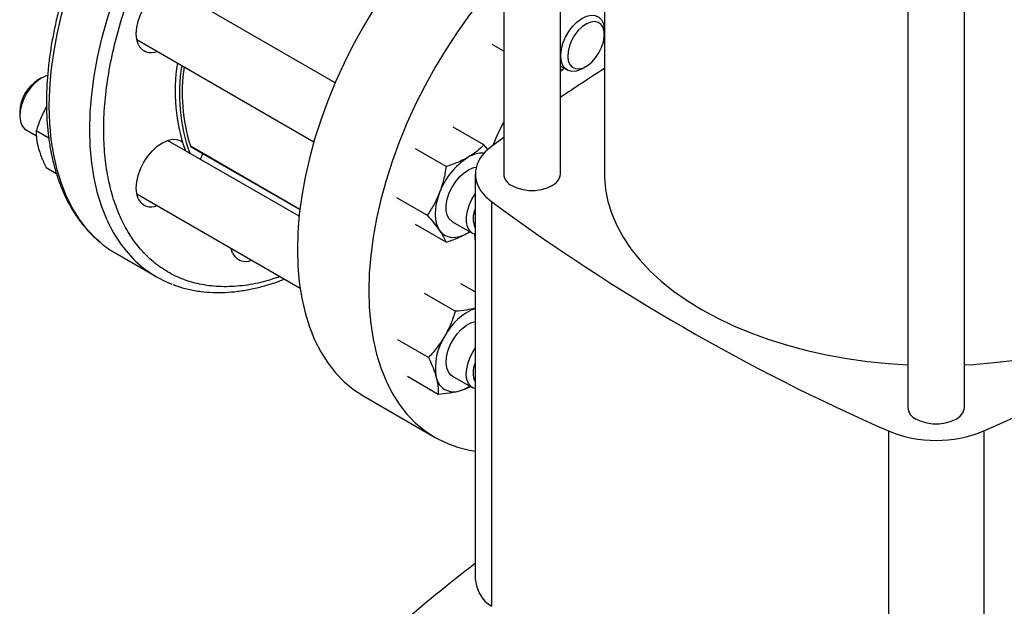
# Model space of a CAD drawing. Extents: x 0.4 to 10.6, y 0.4 to 8.1.
# Drawn here: x 2.6 to 3.1, y 5.1 to 5.4 of the extents above; entities that cross this region are included whole.
import ezdxf

# ---------------------------------------------------------------- set-up
doc = ezdxf.new("R2010")
doc.units = 0
doc.linetypes.add('SLD-SOLID', pattern=[0])
doc.layers.get('0').update_dxf_attribs({"linetype": 'CONTINUOUS'})

msp = doc.modelspace()

# ---------------------------------------------------------------- linework, layer by layer
at = {"color": 7, "linetype": 'SLD-SOLID'}
for p, q in [((2.821094322749536, 5.60455560557808), (2.821094322749536, 5.286791068980333)), ((2.849834480229851, 5.286791068980333), (2.849834480229851, 5.582785440356081)), ((2.87217699991489, 5.566722849687018), (2.872176999914891, 5.286791068980333)), ((3.025818732198356, 5.496294274645996), (3.025818732198356, 5.16860618304156)), ((3.054558889678671, 5.16860618304156), (3.054558889678671, 5.496294274645996)), ((2.735705737582655, 5.332967825160144), (2.650806867597626, 5.38197889957245)), ((2.872083363377969, 5.357380545504622), (2.872083363377969, 5.359421565784179)), ((2.635183137400169, 5.354914872623064), (2.7249236303936, 5.303108788741458)), ((2.821094322749536, 5.349039244641597), (2.815278613363455, 5.352396582207244)), ((2.849834480229851, 5.341467488681326), (2.85322295482321, 5.339511363935866)), ((2.861036615620965, 5.340285964028347), (2.862804095262085, 5.341306640029723)), ((2.586923425197578, 5.335453535278494), (2.585155945556457, 5.334432859277117)), ((2.575876677440573, 5.318358953802218), (2.575876677440573, 5.316317933522662)), ((2.579113355797893, 5.309164108421578), (2.584349251090917, 5.30614149040715)), ((2.590604875535682, 5.304949524986655), (2.584261185012348, 5.308611659575014)), ((2.811056708804704, 5.301611949803983), (2.795496077092574, 5.310594911256869)), ((2.717431793798193, 5.265397988218456), (2.650806867597826, 5.303859739432535)), ((2.821094322749536, 5.305349266664617), (2.814883089864698, 5.300746573040022)), ((2.66267070100441, 5.300634344507181), (2.717807730336717, 5.26880441499274)), ((2.791920070177575, 5.290564603497096), (2.776359438477058, 5.299547564933482)), ((2.813227638490087, 5.299097530659236), (2.811056708804704, 5.301611949803983)), ((2.58921411154524, 5.290125620019849), (2.594503803227324, 5.287071946011086)), ((2.806639426308557, 5.286791068980326), (2.806639426308557, 5.081852184107426)), ((2.635183137400126, 5.276795712483289), (2.717924226846554, 5.229030298261296)), ((2.76679111916933, 5.274886216493249), (2.782351750879505, 5.265903255006863)), ((2.814883105453519, 5.272835553260093), (2.814883105453519, 5.067896668387193)), ((2.791920070250353, 5.252289252930918), (2.776359438477092, 5.261272214376286)), ((2.795156748530014, 5.262564072659855), (2.805387525777484, 5.256657970669806)), ((2.802968613628716, 5.256958410855936), (2.803840332118843, 5.257551146557155)), ((2.802968613628716, 5.256958410855936), (2.803892098850678, 5.257521262258996)), ((2.683018566446152, 5.249171929998273), (2.717925657655249, 5.229020495178612)), ((2.683764051095763, 5.24678191460164), (2.683018566446154, 5.249171929998275)), ((2.62455280756323, 5.246682846705592), (2.645058904217736, 5.234844929084105)), ((2.806639426308557, 5.22710696438112), (2.79945940471913, 5.231251902607981)), ((2.796535462957328, 5.217317480794101), (2.780974831252003, 5.226300442231956)), ((2.783003816000789, 5.193879980856869), (2.767443184317873, 5.202862942300707)), ((2.772396110850819, 5.1843769027455), (2.787956742569624, 5.175393941277108)), ((2.795156748530127, 5.184444912519989), (2.805387525777589, 5.178538810529944)), ((2.750203250113276, 5.174252644879675), (2.786393754662194, 5.153360311309409)), ((3.01601452933148, 5.156724853741077), (3.01601452933148, 4.951785968868178)), ((3.064363092545549, 5.15672485374108), (3.064363092545549, 4.95178596886818))]:
    msp.add_line(p, q, dxfattribs=at)
at = {"color": 8, "linetype": 'SLD-SOLID'}
msp.add_line((2.662363072606337, 5.301026092569752), (2.717831811539761, 5.269004671178605), dxfattribs=at)
at = {"color": 8, "linetype": 'SLD-SOLID', "flags": 128}
for points in [[(2.617020518815123, 5.251924331562406), (2.614636056485438, 5.254014888892997), (2.610256311893339, 5.258544343291122), (2.60628568378932, 5.26362564499524), (2.602741175012504, 5.269237035091357), (2.599637963693634, 5.275354484745606), (2.596989338259994, 5.281951798099403), (2.594806640532313, 5.289000724444124), (2.593099217157356, 5.296471079194991), (2.591874379584143, 5.304330873146094), (2.591137372755202, 5.312546449453074), (2.590891352646923, 5.321082627756908), (2.591137372755179, 5.329902854831602), (2.591874379584096, 5.338969361110712), (2.593099217157286, 5.348243322422438), (2.594806640532221, 5.357685026240681), (2.596989338259879, 5.36725404174017), (2.599637963693498, 5.376909392927478), (2.602741175012345, 5.386609734106503), (2.606285683789142, 5.396313526927093), (2.610256311893141, 5.405979218258637), (2.61463605648522, 5.415565418126949), (2.619406162826646, 5.425031076952493), (2.624546204589743, 5.434335661330985), (2.63003417132657, 5.443439327603646), (2.63584656272103, 5.452303092473882), (2.641958489220837, 5.460888999939725), (2.648343778618402, 5.469160283827276), (2.654975088124234, 5.477081525229096), (2.661824021452973, 5.484618804173411), (2.668861250420639, 5.49173984487464), (2.676056640532415, 5.498414153943255), (2.683379380023187, 5.504613150963168), (2.690798111798249, 5.510310290877452), (2.698281067709196, 5.515481177658353), (2.705796204590011, 5.520103668774825), (2.713311341470828, 5.524157970010251), (2.720794297381776, 5.527626720224314), (2.728213029156842, 5.530495065696062), (2.73553576864762, 5.532750723729831), (2.742731158759403, 5.534384035251626), (2.749768387727076, 5.535388006170759), (2.756617321055825, 5.535758337329621), (2.763248630561668, 5.535493442913337), (2.769633919959245, 5.534594457240465), (2.775745846459067, 5.53306522990567), (2.779139301328426, 5.531897997181705)], [(2.620144060348184, 5.263516567124121), (2.617495434914544, 5.270113880477916), (2.615312737186864, 5.277162806822636), (2.613605313811907, 5.284633161573503), (2.612380476238694, 5.292492955524604), (2.611643469409754, 5.300708531831583), (2.611397449301474, 5.309244710135416), (2.61164346940973, 5.318064937210107), (2.612380476238648, 5.327131443489217), (2.613605313811838, 5.336405404800942), (2.615312737186771, 5.345847108619184), (2.61749543491443, 5.355416124118673), (2.620144060348048, 5.365071475305978), (2.623247271666895, 5.374771816485001), (2.626791780443691, 5.384475609305591), (2.63076240854769, 5.394141300637134), (2.635142153139769, 5.403727500505445), (2.639912259481194, 5.413193159330986), (2.64505230124429, 5.422497743709476), (2.650540267981115, 5.431601409982138), (2.656352659375575, 5.440465174852372), (2.662464585875382, 5.449051082318214), (2.668849875272945, 5.457322366205764), (2.675481184778777, 5.465243607607582), (2.682330118107515, 5.472780886551896), (2.689367347075179, 5.479901927253124), (2.696562737186954, 5.486576236321739), (2.703885476677726, 5.492775233341651), (2.711304208452787, 5.498472373255934), (2.718787164363733, 5.503643260036834), (2.726302301244547, 5.508265751153306), (2.733817438125362, 5.512320052388731), (2.74130039403631, 5.515788802602793), (2.748719125811375, 5.518657148074542), (2.756041865302151, 5.52091280610831), (2.763237255413934, 5.522546117630105), (2.770274484381607, 5.523550088549238), (2.777123417710354, 5.5239204197081), (2.783754727216196, 5.523655525291816), (2.790140016613772, 5.522756539618944), (2.796251943113593, 5.521227312284149), (2.799583506496321, 5.520083569468786)]]:
    msp.add_lwpolyline(points, dxfattribs=at)
at = {"color": 7, "linetype": 'SLD-SOLID', "flags": 128}
for points in [[(2.821094322749536, 5.44102518318238), (2.816408429996806, 5.437720411616275), (2.808994191699527, 5.43202672242275), (2.801675887544631, 5.425831480095192), (2.794484855634038, 5.419161213612361), (2.787451889070375, 5.412044486079372), (2.780607104096187, 5.404511772416104), (2.773979811131567, 5.396595328858903), (2.767598389262427, 5.38832905483444), (2.761490164716907, 5.379748347797144), (2.75568129385026, 5.370889951651886), (2.750196651139333, 5.361791799410926), (2.745059722666232, 5.352492850758932), (2.740292505547312, 5.343032925221633), (2.735915413738155, 5.333452531652493), (2.731947190617871, 5.323792694767587), (2.728404828727073, 5.314094779471456), (2.72530349700321, 5.304400313726254), (2.722656475824851, 5.294750810722622), (2.720475100143058, 5.285187591113838), (2.718768710943392, 5.275751606074442), (2.717544615246375, 5.26648326194101), (2.716808054817709, 5.257422247186023), (2.716562183722227, 5.248607362465737)], [(2.821094322749536, 5.38842057321976), (2.816797608645105, 5.383619438845838), (2.810170315680485, 5.375702995288638), (2.803788893811345, 5.367436721264173), (2.797680669265824, 5.358856014226879), (2.791871798399177, 5.349997618081621), (2.786387155688251, 5.340899465840661), (2.781250227215149, 5.331600517188666), (2.776483010096229, 5.322140591651367), (2.772105918287073, 5.312560198082227), (2.768137695166788, 5.302900361197319), (2.764595333275991, 5.293202445901191), (2.761494001552128, 5.283507980155988), (2.758846980373769, 5.273858477152356), (2.756665604691976, 5.264295257543572), (2.75495921549231, 5.254859272504176), (2.753735119795293, 5.245590928370744), (2.752998559366627, 5.236529913615757), (2.752752688271145, 5.227715028895472)], [(2.635928622049776, 5.352524857226448), (2.63517415129559, 5.354961387355225), (2.634919397698232, 5.357801181420061), (2.635174151295582, 5.360935107727625), (2.63592862204976, 5.364242731247439), (2.637153816072796, 5.367596941862574), (2.638802649845482, 5.370868839140154), (2.640811759610609, 5.373932685902702), (2.643103936406626, 5.376670740237359), (2.645591093164729, 5.378977780251564), (2.648177649845517, 5.38076514769137), (2.650764206526306, 5.381964155028436), (2.653251363284411, 5.382528725083209), (2.655543540080432, 5.382437161745099), (2.657552649845564, 5.381692983741838), (2.659201483618256, 5.380324789416755), (2.660426677641299, 5.378385157710467), (2.661172162290899, 5.375995142313875)], [(2.861036615620965, 5.340285964028347), (2.860138134216102, 5.33980936929394), (2.857791823017662, 5.338974767355196), (2.855597150750132, 5.338797997986504), (2.853656737849541, 5.339287326727077), (2.852061315866505, 5.340419873108859), (2.850885484959768, 5.34214268052177), (2.850184225675685, 5.344375192405949), (2.849990328118988, 5.347013018986947), (2.850312858723925, 5.349932818425571), (2.851136736317877, 5.352998064145195), (2.852423437300224, 5.356065428662746), (2.854112796963098, 5.358991485422513), (2.856125822726251, 5.36163941526249), (2.858368387742316, 5.363885403926321), (2.860735632163573, 5.36562443148032), (2.863116866271887, 5.366775182928856), (2.865400746206905, 5.367283850413162), (2.867480480281217, 5.367126649207016), (2.869258822440965, 5.366310929864099), (2.870652619383246, 5.364874834514281), (2.871596698712131, 5.362885513380014), (2.872046916327472, 5.360435984906562), (2.872083363377969, 5.359421565784179)], [(2.869365086874895, 5.348233185100597), (2.870701610489823, 5.350956651000111), (2.871612295697084, 5.353737596894755), (2.872048047221432, 5.356426101271529), (2.8719853735854, 5.358877226163589), (2.87142765354093, 5.360958830793554), (2.870404953919978, 5.362558695317018), (2.868972408723826, 5.363590570623414), (2.867207246834799, 5.363998828047879), (2.865204628587231, 5.36376145832699), (2.863072515649205, 5.362891258123839), (2.860925850781088, 5.361435140156622), (2.858880361241563, 5.359471604121855), (2.857046319901161, 5.357106504755412), (2.855522600403268, 5.354467345176322), (2.854391346860414, 5.351696403160616), (2.853713545443909, 5.348943060909591), (2.853525736603559, 5.346355751816676), (2.85383804516256, 5.344073958384771), (2.854633634485659, 5.342220692688408), (2.855869614146516, 5.34089586476098), (2.857479352161692, 5.340170896418973), (2.859376067138126, 5.340084870893355), (2.861457506680491, 5.340642425842479), (2.863611459844296, 5.341813503334722), (2.865721806456953, 5.343534970279353), (2.867674777186329, 5.345714021947802), (2.869365086874895, 5.348233185100597)], [(2.849834480229852, 5.33928486622649), (2.850804042674445, 5.339811804122009), (2.851727527896393, 5.340374655525063)], [(2.590063620887414, 5.336740783547696), (2.588416774416237, 5.336198831600758), (2.586028535190786, 5.334894838733747), (2.583682223992345, 5.333020447425314), (2.581487551724816, 5.330663302129808), (2.579547138824224, 5.327933620341467), (2.577951716841188, 5.324959038946888), (2.576775885934451, 5.321878646066077), (2.576074626650368, 5.318836477446526), (2.57588072909367, 5.315974781511758), (2.576203259698608, 5.313427367983137), (2.57702713729256, 5.311313351086016), (2.578313838274907, 5.309731579900939), (2.579113355797893, 5.309164108421578)], [(2.821094322749536, 5.313204364962575), (2.818039317648924, 5.306974726289572), (2.815539976769957, 5.30123743897485)], [(2.635928622049774, 5.274405697086464), (2.635174151295588, 5.276842227215241), (2.63491939769823, 5.279682021280077), (2.635174151295579, 5.28281594758764), (2.635928622049758, 5.286123571107455), (2.637153816072794, 5.289477781722589), (2.63880264984548, 5.292749679000169), (2.640811759610607, 5.295813525762718), (2.643103936406623, 5.298551580097375), (2.645591093164726, 5.300858620111578), (2.648177649845515, 5.302645987551386), (2.650764206526304, 5.303844994888452), (2.653251363284409, 5.304409564943225), (2.655543540080429, 5.304318001605115), (2.657552649845561, 5.303573823601854), (2.65817966421455, 5.303159707537736)], [(2.814883089864698, 5.300746573040022), (2.811698187798579, 5.297966146104241), (2.809248197455628, 5.294947726375844), (2.807585295660858, 5.291755596376774), (2.806744896813434, 5.288457738092698), (2.806744898675173, 5.285124385177847), (2.807585301206422, 5.281826527206623), (2.809248206566917, 5.278634397826592), (2.811698200281551, 5.275615979010241), (2.814883105453519, 5.272835553260093)], [(2.668485817031346, 5.297277349480479), (2.667955373554477, 5.295617418641754), (2.667300266595563, 5.294329325766213)], [(2.795156748530006, 5.262564072659842), (2.794947420887313, 5.262691570840117), (2.793501589882205, 5.264053221450797), (2.792498426385644, 5.265977983029407), (2.791984837207792, 5.268375855863749), (2.791984837207792, 5.271134718085133), (2.792498426385644, 5.274125568362343), (2.793501589882206, 5.277208557860508), (2.794947420887313, 5.280239529417189), (2.796768313950093, 5.283076758171081), (2.798879126134708, 5.285587578459004), (2.801181158209405, 5.28765458711487), (2.803566769712895, 5.289181133111248), (2.805924412102692, 5.290095836853982), (2.80711326550658, 5.290315466032808)], [(2.825303221366343, 5.280925144554836), (2.827819058657878, 5.279766924545488), (2.830718265363172, 5.278960924468375), (2.833855463151988, 5.278547560532929), (2.837073339827398, 5.278547560532929), (2.840210537616214, 5.278960924468375), (2.843109744321508, 5.279766924545488), (2.845625581613043, 5.280925144554836), (2.8476318949038, 5.282377506508845), (2.849028079267746, 5.284051182914608), (2.849744124190915, 5.285862248648473), (2.849834480229851, 5.286791068980333)], [(2.872176999914891, 5.286791068980333), (2.872198581737677, 5.285236509542719), (2.872716268306843, 5.279026257225355), (2.873922135476429, 5.27284791218504), (2.875811228079579, 5.266726862566793), (2.878375783429578, 5.260688261076461), (2.881605263218396, 5.254756921622839), (2.885486396820861, 5.248957217352011), (2.890003235826498, 5.24331298049286), (2.895137219574976, 5.237847404425326), (2.900867251425836, 5.232582948373831), (2.907169785449114, 5.227541245117513), (2.914018923180619, 5.222743012096495), (2.921386520044277, 5.218207966279477), (2.929242301004232, 5.213954743142488), (2.937553984971458, 5.210000820091708), (2.946287417453683, 5.206362444645069), (2.955406710903524, 5.20305456766771), (2.964874392188112, 5.200090781935667), (2.974651556574238, 5.197483266280243), (2.984698027596243, 5.195242735542577), (2.994972522149737, 5.193378396544064), (3.005432820132728, 5.191897910253548), (3.016035937937077, 5.190807360306757), (3.025818732198357, 5.190155331215153)], [(3.054558889678671, 5.190155331215153), (3.059000165338942, 5.190409775009654), (3.06965838383125, 5.19130357535289), (3.080195505527339, 5.192589754289444), (3.090568231133953, 5.194263026634183), (3.100733936896632, 5.196316516552123), (3.110650849749861, 5.198741785812723), (3.120278218971553, 5.201528868464369), (3.129576483636514, 5.204666311786622), (3.138507435180763, 5.208141223351888), (3.147034374408722, 5.21193932400318), (3.155122262298081, 5.216045006530232), (3.162737863982654, 5.220441399802874), (3.16984988532158, 5.225110438098127), (3.176429101493653, 5.230032935336128), (3.182448477088384, 5.235188663919854), (3.187883277200302, 5.240556437854655), (3.192711169069987, 5.246114199806049), (3.196912313854167, 5.251839111738041), (3.200469448147781, 5.257707648759513), (3.203367954923012, 5.263695695793047), (3.205595923593795, 5.269778646668948), (3.207144198958962, 5.275931505237281), (3.208006418822935, 5.282128988082404), (3.208200621962134, 5.286791068980333)], [(2.788616134667066, 5.27737941403131), (2.787657328884042, 5.274580740858298), (2.786960503428092, 5.271807995663095), (2.78653758117596, 5.269108620884743), (2.786395798444639, 5.266528803574106), (2.78653758117597, 5.26411268512063), (2.786960503428112, 5.261901605980928), (2.787657328884072, 5.259933398332109), (2.788616134667047, 5.258241738752703)], [(2.806639426308557, 5.256136823577945), (2.805178198134802, 5.256785468850098), (2.803732367129696, 5.258147119460777), (2.802729203633136, 5.260071881039385), (2.802215614455285, 5.262469753873722), (2.802215614455285, 5.265228616095103), (2.802729203633136, 5.268219466372308), (2.803732367129696, 5.271302455870469), (2.805178198134802, 5.274333427427147), (2.806639426308557, 5.276669170837824)], [(2.788616134667047, 5.258241738752703), (2.789820515344368, 5.256855572007192), (2.791249863628676, 5.255798615792876), (2.792879722974535, 5.255088954923627), (2.794682206036656, 5.254738731893673), (2.796626471830102, 5.254753939116157), (2.798679253428097, 5.255134316391284), (2.80080542716836, 5.255873355358419), (2.802968613628716, 5.256958410855936)], [(2.806379471915943, 5.256215186329279), (2.806589030106466, 5.252454436360815), (2.806639426308557, 5.251867153427779)], [(2.716562183722227, 5.248607362465737), (2.716808054817709, 5.240076354469806), (2.717544615246375, 5.231865754284175), (2.718768710943392, 5.224010720959352), (2.720475100143058, 5.216544890953961), (2.722656475824852, 5.20950023409826), (2.725303497003211, 5.202906916694422), (2.728404828727073, 5.196793172339794), (2.731947190617872, 5.1911851810263), (2.735915413738156, 5.1861069570337), (2.740292505547313, 5.181580246096754), (2.745059722666232, 5.177624432286648), (2.750196651139335, 5.174256455005422), (2.750203250113276, 5.174252644879676)], [(2.752752688271145, 5.227715028895472), (2.752998559366626, 5.21918402089954), (2.753735119795293, 5.210973420713909), (2.75495921549231, 5.203118387389085), (2.756665604691976, 5.195652557383696), (2.758846980373769, 5.188607900527995), (2.761494001552129, 5.182014583124157), (2.764595333275991, 5.175900838769527), (2.768137695166789, 5.170292847456034), (2.772105918287073, 5.165214623463434), (2.776483010096231, 5.160687912526488), (2.78125022721515, 5.156732098716381), (2.786387155688252, 5.153364121435155), (2.791871798399179, 5.15059840287859), (2.797680669265826, 5.148446786278146), (2.803788893811346, 5.146918485186428), (2.806639426308557, 5.146434329728689)], [(2.795156748530114, 5.184444912519965), (2.794357231007115, 5.18501238399931), (2.793070530024766, 5.186594155184387), (2.792246652430814, 5.188708172081513), (2.791924121825876, 5.191255585610137), (2.792118019382574, 5.194117281544908), (2.792819278666657, 5.197159450164463), (2.793995109573397, 5.200239843045281), (2.795590531556435, 5.203214424439862), (2.797530944457029, 5.205944106228206), (2.799725616724561, 5.208301251523716), (2.802071927923005, 5.210175642832152), (2.804460167148459, 5.211479635699165), (2.806639426308552, 5.212129727802351)], [(2.806639426308557, 5.178017663438114), (2.806277367917476, 5.178130718398879), (2.804588008254603, 5.179106282009305), (2.803301307272255, 5.180688053194381), (2.802477429678303, 5.182802070091505), (2.802154899073366, 5.185349483620125), (2.802348796630064, 5.188211179554893), (2.803050055914146, 5.191253348174444), (2.804225886820884, 5.194333741055256), (2.80582130880392, 5.197308322449834), (2.806639426308557, 5.198550010697813)], [(3.030027630815164, 5.162740258616062), (3.032543468106699, 5.161582038606714), (3.035442674811993, 5.160776038529603), (3.038579872600809, 5.160362674594157), (3.041797749276219, 5.160362674594157), (3.044934947065035, 5.160776038529603), (3.047834153770329, 5.161582038606714), (3.050349991061864, 5.162740258616062), (3.052356304352621, 5.164192620570073), (3.053752488716567, 5.165866296975834), (3.054468533639735, 5.167677362709701), (3.054558889678671, 5.16860618304156)]]:
    msp.add_lwpolyline(points, dxfattribs=at)
at = {"color": 7, "linetype": 'SLD-SOLID'}
for centre, radius, start, end in [((2.642521613365142, 5.355500992285859), 0.007233596227074355, 204.29484081418, 294.7360738213926), ((2.743546250501578, 5.328638795822986), 0.08894124027693595, 170.6904967586744, 199.7035887982398), ((2.745764647629964, 5.327362806590124), 0.08894987115480968, 170.6911786271326, 199.6933142458633), ((2.746504184523901, 5.327920477566922), 0.08833478736658718, 171.4348923315671, 197.7256625804518), ((3.382418593241613, 4.537090384965255), 0.9515101647101619, 122.4283141472512, 124.0367880485525), ((2.595884203803023, 5.317524211151622), 0.02002493212065513, 122.394452940185, 177.6109235925184), ((2.663038438390345, 5.301239777880111), 0.0007083645629704112, 197.5573386590866, 238.7257012118377), ((2.822368857074564, 5.264942692200128), 0.03597107615604282, 122.6379705891508, 159.7728862141678), ((2.810671748901074, 5.283065456540325), 0.01440159492907958, 87.82716819555151, 122.3358215935115), ((2.828130448365965, 5.287396666777183), 0.007062139362949133, 184.9193117151652, 246.4008292424548), ((2.642521613365167, 5.277381832145903), 0.007233596227111097, 204.2948408142955, 294.7360738227742), ((2.817504915492409, 5.264361976928328), 0.01185060672750908, 156.47298672981, 203.5270132701869), ((3.435882548016879, 6.116295547979743), 1.047408740824935, 233.6375527392431, 246.3678237934582), ((2.644495073860156, 6.116295547979745), 1.047408740824933, 293.6321762065431, 306.3624472607582), ((2.651848618912489, 5.293941249258793), 0.0545748836837715, 230.3444405195034, 239.9898533825828), ((2.69035704241113, 5.249758049661049), 0.007233596227074791, 204.2948408141628, 294.7360738215215), ((2.672304433071157, 5.282042174625222), 0.05449573004424467, 230.3085380063774, 249.1908888953953), ((2.817826582961062, 5.19101618362005), 0.02991288805975137, 111.9619760447261, 152.6816784357957), ((2.815981092620447, 5.188763773364864), 0.02944500332762898, 147.130890435494, 189.7397942540968), ((2.816989494672628, 5.186242816788407), 0.01137989190389216, 155.4370328928261, 204.5629671071747), ((2.795769056050088, 5.18550581986058), 0.00897555665703064, 191.0699616982542, 288.9192865468571), ((2.793409203268306, 5.195410039618666), 0.01913491998369822, 285.9867661989089, 303.2190290051898), ((3.032854857814792, 5.169211780838413), 0.007062139362955838, 184.9193117151893, 246.4008292424263), ((3.040188810938512, 5.214720075920082), 0.06283185248588574, 247.3720495005647, 292.6279504994431), ((3.293149284671918, 4.454859674920921), 0.7997124391882985, 127.4707255489256, 131.1095396087628), ((2.824582300038936, 5.083038665630028), 0.01798205928440345, 183.7832044414977, 237.3584382731621)]:
    msp.add_arc(centre, radius, start, end, dxfattribs=at)
at = {"color": 8, "linetype": 'SLD-SOLID'}
msp.add_arc((2.679287130630774, 5.289229893567086), 0.06449091346239264, 203.4977086027739, 229.6131545899743, dxfattribs=at)
msp.add_open_spline([(2.70784202186972, 5.234841654210744), (2.704567548263051, 5.233786537542479), (2.697541296057949, 5.231522504690927), (2.687146428444158, 5.229885206200038), (2.676742984901334, 5.229570447678229), (2.666963169478224, 5.230819860015226), (2.657937947327725, 5.233530068173861), (2.649779393493974, 5.237615605385206), (2.642563967546915, 5.242939090824852), (2.636369247825519, 5.249309212178957), (2.631131034115192, 5.256605280560319), (2.6268032809602, 5.264772622564027), (2.6233323238556, 5.273844707669164), (2.620716903739186, 5.283909430587379), (2.619006733454333, 5.295013739742449), (2.618298311014854, 5.307206177388798), (2.618681899021905, 5.320308397050182), (2.62021233715943, 5.334162966234281), (2.62291086934132, 5.348578007529004), (2.626762277114522, 5.363335541250647), (2.631714077767838, 5.378202006105651), (2.637678934502561, 5.392940235087962), (2.644539323451467, 5.407322585601666), (2.652155934399044, 5.421139631065258), (2.660371598724979, 5.434218969408337), (2.668990578348328, 5.446332157690957), (2.677907210033306, 5.457585087974992), (2.684114794018168, 5.464360991189862), (2.68721864226382, 5.467749004200637)], degree=3, knots=[0, 0, 0, 0, 0.03541044573556001, 0.07598250965479433, 0.1165545735740273, 0.1569108382097849, 0.1968423098460346, 0.2361530783377659, 0.2746656146895547, 0.3122247681918937, 0.3481052505602989, 0.3839883379296125, 0.4198688203176694, 0.4557519076978255, 0.4933110612001644, 0.5318235975519534, 0.5711343660436847, 0.6110658376799345, 0.651422102315692, 0.6919941662349249, 0.7325662301541591, 0.772922494789921, 0.812853966426178, 0.8521647349179179, 0.8906772712697175, 0.9282364247720679, 0.964117562063414, 1, 1, 1, 1], dxfattribs=at)
at = {"color": 7, "linetype": 'SLD-SOLID'}
for points, knots in [([(2.622709560993174, 5.435380685229884), (2.621006678747604, 5.432360193787566), (2.618620036539004, 5.428126881480909), (2.615332128879768, 5.421771420586496), (2.612642518629569, 5.416326591925768), (2.60961894093992, 5.409778819301282), (2.60664976850055, 5.402860317991736), (2.603775340105816, 5.395581659129214), (2.6010680146978, 5.388055843372453), (2.598575450211841, 5.3803556334563), (2.596334407394989, 5.372542961501308), (2.594373175322622, 5.364670128695701), (2.592713835170633, 5.356782779502158), (2.591373748447203, 5.348921577901422), (2.590366585292643, 5.341123328513938), (2.589703069624643, 5.333421720475492), (2.589391540875796, 5.325847838964375), (2.589438399555401, 5.318430534832999), (2.589848473991801, 5.311196761732242), (2.590625310378069, 5.304171963381364), (2.591771412783082, 5.297380164584775), (2.593288490083188, 5.290844189756692), (2.595177658443729, 5.28458572835565), (2.597439787598078, 5.278625970078084), (2.600075010291347, 5.272984897794982), (2.603085388363627, 5.267685164188529), (2.606465765411255, 5.26273883835697), (2.61023914195619, 5.258198703958866), (2.613619627573476, 5.254696901075064), (2.615863936942664, 5.252896231745195), (2.616603751546834, 5.252302658735251)], [0, 0, 0, 0, 0.04380167725460828, 0.06138940729189874, 0.09058142377788307, 0.120826575791337, 0.1532105517217085, 0.1869417646660499, 0.2217010291744391, 0.2572340711330628, 0.2933611921556888, 0.3299505169908557, 0.3669039799515321, 0.4041477503878891, 0.4416258349609448, 0.4792957168128837, 0.5171253441706432, 0.5550910290758108, 0.5931759745251675, 0.6313684860789377, 0.6696597204542157, 0.7080474731627923, 0.7465340811411193, 0.7851270970340233, 0.8238405589266281, 0.8626971399445569, 0.9017311848427148, 0.9409923036430562, 0.9805486907809892, 1, 1, 1, 1]), ([(2.849834480229851, 5.338910619244886), (2.849880773243187, 5.338938452221761), (2.850588629780944, 5.339364040301415), (2.85118811412437, 5.339880203613038), (2.851748392872842, 5.340362610430523)], [0, 0, 0, 0, 0.06539886384717668, 1, 1, 1, 1]), ([(2.589546784331143, 5.321184924752598), (2.588487680788416, 5.319178251963055), (2.586345960737406, 5.315120356605521), (2.5849611778867, 5.310797046467188), (2.584261185012348, 5.308611659575014)], [0, 0, 0, 0, 0.4945107285276765, 1, 1, 1, 1]), ([(2.584261185012348, 5.308611659575014), (2.584249653822622, 5.307349387834206), (2.584226380022266, 5.304801700979091), (2.584911667693362, 5.301758551729333), (2.585257424130541, 5.300223155009413)], [0, 0, 0, 0, 0.495457963475635, 1, 1, 1, 1]), ([(2.585257424130541, 5.300223155009413), (2.585746973636658, 5.298631319717804), (2.586736941048629, 5.295412309088172), (2.588382366588058, 5.291900700491211), (2.58921411154524, 5.290125620019849)], [0, 0, 0, 0, 0.4945107285313279, 1, 1, 1, 1]), ([(2.811056708804704, 5.301611949803983), (2.809916491397093, 5.300476045693289), (2.807615151031917, 5.298183411004975), (2.804526811001282, 5.296222914376965), (2.802968613628744, 5.295233761413128)], [0, 0, 0, 0, 0.4954579621796221, 0.9999999999999999, 0.9999999999999999, 0.9999999999999999, 0.9999999999999999]), ([(2.802968613628744, 5.295233761413128), (2.801290740866037, 5.294351264905106), (2.797897745152303, 5.292566679723405), (2.793927158934864, 5.291236828852614), (2.791920070177575, 5.290564603497096)], [0, 0, 0, 0, 0.4945107227560516, 1, 1, 1, 1]), ([(2.791920070177575, 5.290564603497096), (2.791556821329842, 5.288323212489622), (2.790823663573863, 5.283799335231468), (2.789356420485066, 5.279532308429439), (2.788616134667066, 5.27737941403131)], [0, 0, 0, 0, 0.4954579621794828, 1, 1, 1, 1]), ([(2.788616134667066, 5.27737941403131), (2.787739903690619, 5.275356325023109), (2.785967988683642, 5.271265232753553), (2.783565953766156, 5.267703614720691), (2.782351750879505, 5.265903255006863)], [0, 0, 0, 0, 0.4945107259629871, 0.9999999999999999, 0.9999999999999999, 0.9999999999999999, 0.9999999999999999]), ([(2.782351750879505, 5.265903255006863), (2.783542439150426, 5.264558932804304), (2.785945646599397, 5.261845640660671), (2.787720597384836, 5.259450292559444), (2.788616134667047, 5.258241738752703)], [0, 0, 0, 0, 0.4954579644927224, 1, 1, 1, 1]), ([(2.788616134667047, 5.258241738752703), (2.789343187298004, 5.257144205656871), (2.790813433721543, 5.254924773334983), (2.791548501416975, 5.253174166103751), (2.791920070250353, 5.252289252930918)], [0, 0, 0, 0, 0.4945107291661999, 0.9999999999999999, 0.9999999999999999, 0.9999999999999999, 0.9999999999999999]), ([(2.791920070250353, 5.252289252930918), (2.793887727080786, 5.252947486432022), (2.797859117112353, 5.254276021938976), (2.801255164815664, 5.256058882675187), (2.802968613628716, 5.256958410855936)], [0, 0, 0, 0, 0.4954579668060208, 1, 1, 1, 1]), ([(2.653453478564498, 5.230935769487835), (2.654049600994359, 5.230688241047173), (2.656559995349813, 5.229645847791821), (2.661310616864177, 5.22839700900359), (2.667475630578356, 5.227265281868965), (2.673704903309326, 5.226765921068195), (2.679890264233566, 5.226788570512396), (2.686231423105478, 5.227330626778653), (2.692701810032975, 5.228378849829488), (2.699279952791561, 5.22995597003799), (2.705044126859865, 5.231686657105215), (2.708627306042475, 5.233087482807789), (2.709970822522957, 5.233612723752151)], [0, 0, 0, 0, 0.03674102181218161, 0.1547240116301891, 0.2751819028393608, 0.3842247638357851, 0.4936476632363918, 0.6033922105636847, 0.7133896704022061, 0.8235646325001772, 0.9338453892771187, 1, 1, 1, 1]), ([(2.806639426308557, 5.218813758524444), (2.805213760872575, 5.218489864155697), (2.802125598487426, 5.217788270092267), (2.798491735257699, 5.217482233877162), (2.796535462957328, 5.217317480794101)], [0, 0, 0, 0, 0.4616549449723107, 1, 1, 1, 1]), ([(2.796535462957328, 5.217317480794101), (2.79585038319457, 5.21517546897569), (2.794467662933613, 5.210852172183793), (2.792328939505563, 5.206792493925592), (2.791249863628841, 5.204744215584303)], [0, 0, 0, 0, 0.4954579621796176, 1, 1, 1, 1]), ([(2.791249863628841, 5.204744215584303), (2.790041581759522, 5.202823661642555), (2.787598193145854, 5.198939915844194), (2.784546442984288, 5.195578925458007), (2.783003816000789, 5.193879980856869)], [0, 0, 0, 0, 0.4945107227560547, 1, 1, 1, 1]), ([(2.783003816000789, 5.193879980856869), (2.783819724234433, 5.192140038504783), (2.785466500138598, 5.18862825247064), (2.78645949551663, 5.185407467336184), (2.786960503428208, 5.183782445841064)], [0, 0, 0, 0, 0.4954579621794828, 1, 1, 1, 1]), ([(2.786960503428208, 5.183782445841064), (2.787300874586598, 5.182276729380532), (2.787989173425269, 5.179231868305783), (2.787967631687174, 5.176682579450086), (2.787956742569624, 5.175393941277108)], [0, 0, 0, 0, 0.4945107259629875, 1, 1, 1, 1]), ([(2.798679253428212, 5.17701515625142), (2.800182378297991, 5.177459455214985), (2.802271943234294, 5.178077096206873), (2.803822464796429, 5.178946961285513), (2.804257621393981, 5.179191090446433)], [0, 0, 0, 0, 0.719348245016759, 1, 1, 1, 1]), ([(2.787956742569624, 5.175393941277108), (2.789871450277433, 5.175557175438393), (2.793735971276243, 5.175886636609637), (2.797021543919151, 5.176636711792085), (2.798679253428212, 5.17701515625142)], [0, 0, 0, 0, 0.4954579644927208, 1, 1, 1, 1])]:
    msp.add_open_spline(points, degree=3, knots=knots, dxfattribs=at)

doc.saveas('drawing.dxf')
